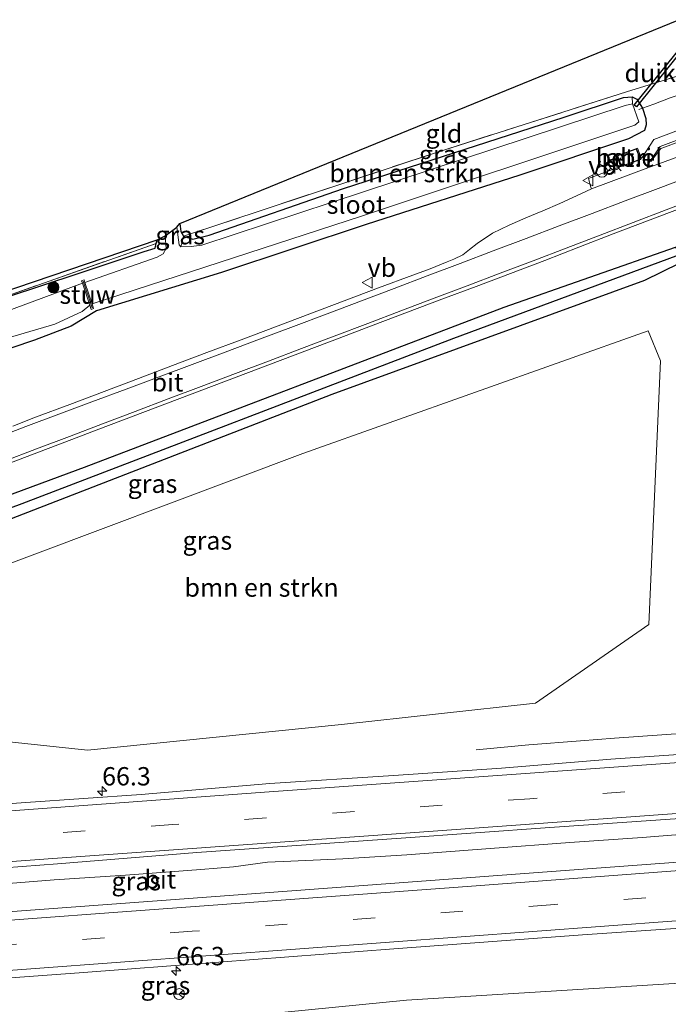
# Model space of a CAD drawing. Units: metres. Extents: x 189996 to 200006, y 572927 to 575001.
# Drawn here: x 197340 to 197428, y 573359 to 573493 of the extents above; entities that cross this region are included whole.
import ezdxf
from ezdxf.enums import TextEntityAlignment as Align

# ---------------------------------------------------------------- set-up
doc = ezdxf.new("R2010")
doc.units = ezdxf.units.M
doc.linetypes.add('IE-TERREINAFSCHEIDING', pattern=[10, 8, -2])
doc.linetypes.add('VW-3-9_STREEP', pattern=[12, 3, -9])
doc.layers.get('0').update_dxf_attribs({"lineweight": 25})
for name, color, linetype, lineweight in [('B-ME-AM-KILOMETR-S-B1', 7, 'Continuous', 18), ('B-ME-BV-GELEIDECONSTRUCTIE-GELEIDERAIL-L-B1', 213, 'BV-GELEIDERAIL', 18), ('B-ME-GR-BOMENSTRUIKEN-GV-B6', 93, 'Continuous', 18), ('B-ME-GR-BOOM-S-B1', 93, 'Continuous', 18), ('B-ME-GW-INSTEEKWATERGANG-L-B1', 10, 'Continuous', 25), ('B-ME-GW-KRUINLIJN-L-B1', 93, 'Continuous', 18), ('B-ME-GW-WATERGANG-GREPPEL-L-B1', 10, 'Continuous', 25), ('B-ME-IE-GRASLAND-GV-B6', 93, 'Continuous', 18), ('B-ME-IE-GRONDWERKLIJN-GROND_INGERICHT-GV-B6', 253, 'Continuous', 18), ('B-ME-IE-INRICHTINGSELEMENT-GV-B6', 253, 'Continuous', 18), ('B-ME-IE-INRICHTINGSELEMENT-S-B1', 253, 'Continuous', 18), ('B-ME-IE-MEUBILAIR_WEGMEUBILAIR-LICHTMAST-S-B1', 8, 'Continuous', 18), ('B-ME-IE-TERREINAFSCHEIDING-DOORGANG-L-B1', 8, 'IE-TERREINAFSCHEIDING-KUNSTMATIG-OPEN', 18), ('B-ME-IE-TERREINAFSCHEIDING-RASTERHEKWERK-L-B1', 8, 'IE-TERREINAFSCHEIDING', 18), ('B-ME-KG-KADASTRAAL-DAKRAND-L-B1', 13, 'Continuous', 18), ('B-ME-KG-KADASTRAAL-OPNAMEDTMGRENS-L-B1', 10, 'Continuous', 25), ('B-ME-KW-DUIKER-GV-B6', 10, 'Continuous', 25), ('B-ME-KW-STUW-GV-B6', 173, 'Continuous', 18), ('B-ME-KW-STUW-L-B1', 173, 'Continuous', 18), ('B-ME-OG-WATER-GV-B6', 153, 'Continuous', 18), ('B-ME-VH-VERH_SOORT-BITUMEN-GV-B6', 8, 'IE-TERREINAFSCHEIDING-NATUURLIJK-HOUTWAL', 18), ('B-ME-VH-VERH_SOORT-GV-B6', 8, 'Continuous', 18), ('B-ME-VW-MARKERING-39STREEP-015-L-B1', 255, 'VW-3-9_STREEP', 18), ('B-ME-VW-MARKERING-STREEP-015-L-B1', 7, 'Continuous', 18), ('B-ME-VW-MEUBILAIR_WEGMEUBILAIR-RONA-S-B1', 8, 'Continuous', 18), ('B-ME-VW-MEUBILAIR_WEGMEUBILAIR-VERKEERSBORD-S-B1', 8, 'Continuous', 18)]:
    doc.layers.add(name, color=color, linetype=linetype, lineweight=lineweight)
doc.styles.add('NLCS-ISO', font='NLCS-ISO.TTF')
doc.linetypes.add('BV-GELEIDERAIL', pattern='A,10,-3,[108,NLCS.SHX,S=1,R=0,X=0,Y=0],-3', length=16)
doc.linetypes.add('IE-TERREINAFSCHEIDING-KUNSTMATIG-OPEN', pattern='A,7,-1.5,[67,NLCS.SHX,S=0.75,R=0,X=0,Y=0],-1.5', length=10)
doc.linetypes.add('IE-TERREINAFSCHEIDING-NATUURLIJK-HOUTWAL', pattern='A,7,-1.5,[67,NLCS.SHX,S=0.75,R=45,X=0,Y=0],-1.5,7,-1.5,[70,NLCS.SHX,S=0.75,R=0,X=0,Y=0],-1.5', length=20)

# ---------------------------------------------------------------- blocks, each defined once
blk = doc.blocks.new('dtb')
blk.add_circle((0, 0), 0.75)
blk = doc.blocks.new('verkeersbord')
for p, q in [((0, 0.75), (-0.75, -0.625)), ((0.75, -0.625), (0, 0.75)), ((-0.75, -0.625), (0.75, -0.625))]:
    blk.add_line(p, q)
blk = doc.blocks.new('wegwijzer')
for q in [(-0.53, -0.53), (0, 0.75), (0.53, -0.53)]:
    blk.add_line((0, 0), q)
blk.add_circle((0, 0), 0.75)
blk = doc.blocks.new('boom')
blk.add_hatch(color=256).paths.add_polyline_path([(-0.75, 0, 1), (0.75, 0, 1)])
blk.add_circle((0, 0), 0.75)
blk = doc.blocks.new('hecto')
for p, q in [((0, 0.625), (-0.625, 0)), ((0, -0.625), (0, 0.625)), ((-0.625, 0), (0.625, 0)), ((0.625, 0), (0, -0.625))]:
    blk.add_line(p, q)
blk = doc.blocks.new('lantaarnpaal')
for p, q in [((-0.75, 0), (-1.25, 0)), ((-0.88, 0.88), (-0.53, 0.53)), ((0, 0.75), (0, 1.25)), ((0.53, 0.53), (0.88, 0.88)), ((0.75, 0), (1.25, 0)), ((-0.53, -0.53), (-0.88, -0.88)), ((0, -0.75), (0, -1.25)), ((0.53, -0.53), (0.88, -0.88))]:
    blk.add_line(p, q)
blk.add_circle((0, 0), 0.75)

msp = doc.modelspace()

# ---------------------------------------------------------------- linework, layer by layer
at = {"layer": 'B-ME-BV-GELEIDECONSTRUCTIE-GELEIDERAIL-L-B1'}
for points in [[(197402.269, 573393.299, 5.301), (197409.465, 573394.015, 5.654), (197416.486, 573394.544, 6.042), (197421.118, 573394.883, 6.145), (197430.797, 573395.571, 6.307), (197439.375, 573396.201, 6.371), (197446.873, 573396.739, 6.44), (197455.974, 573397.405, 6.521), (197464.569, 573398.055, 6.615), (197473.89, 573398.682, 6.653), (197481.731, 573399.225, 6.777), (197492.019, 573400.01, 6.807), (197501.565, 573400.526, 6.897), (197505.611, 573400.817, 6.906)], [(197508.405, 573387.492, 7.206), (197504.349, 573387.169, 7.208), (197491.957, 573386.285, 7.122), (197481.394, 573385.422, 7.011), (197471.113, 573384.658, 6.899), (197460.203, 573383.903, 6.794), (197444.976, 573382.77, 6.689), (197435.232, 573382.173, 6.646), (197424.904, 573381.327, 6.535), (197415.034, 573380.67, 6.436), (197404.179, 573379.866, 6.294), (197392.806, 573379, 6.165), (197384.081, 573378.422, 5.998), (197377.012, 573378.115, 5.887), (197373.828, 573377.999, 5.881), (197369.189, 573377.364, 5.782), (197364.766, 573377.005, 5.714), (197354.461, 573376.213, 5.498), (197344.746, 573375.567, 5.356), (197331.111, 573374.492, 5.035)]]:
    msp.add_polyline3d(points, dxfattribs=at)
at = {"layer": 'B-ME-GR-BOMENSTRUIKEN-GV-B6'}
for points in [[(197422.584, 573481.261, -1.28), (197382.524, 573467.995, -1.28), (197364.9, 573462.196, -1.28), (197363.408, 573461.977, -1.28), (197362.02, 573461.938, -1.28), (197362.387, 573463.412, -0.106), (197363.641, 573463.005, -0.237), (197365.863, 573463.565, -0.068), (197384.202, 573469.935, 0.05), (197414.27, 573479.638, 0.017), (197422.353, 573482.349, 0.115), (197423.565, 573482.43, 0.158), (197423.5781, 573481.4613, -1.28), (197422.584, 573481.261, -1.28)], [(197410.389, 573399.684, 5.135), (197383.903, 573396.782, 4.757), (197349.298, 573393.255, 4.331), (197330.87, 573395.222, 3.911), (197310.178, 573399.073, 2.831), (197306.154, 573400.595, 2.687), (197304.394, 573402.099, 2.903), (197303.85, 573403.251, 2.543), (197303.969, 573404.261, 2.039), (197305.078, 573405.645, 1.355), (197333.116, 573416.659, 1.319), (197378.647, 573433.763, 1.031), (197425.727, 573450.495, 0.995), (197427.421, 573446.374, 1.499), (197425.803, 573410.42, 3.839), (197410.389, 573399.684, 5.135)]]:
    msp.add_polyline3d(points, dxfattribs=at)
at = {"layer": 'B-ME-GW-INSTEEKWATERGANG-L-B1'}
for points in [[(197361.87, 573465.143, -0.329), (197362.004, 573464.051, -0.302), (197362.387, 573463.412, -0.106), (197363.641, 573463.005, -0.237), (197365.863, 573463.565, -0.068), (197384.202, 573469.935, 0.05), (197414.27, 573479.638, 0.017), (197422.353, 573482.349, 0.115), (197423.565, 573482.43, 0.158), (197424.164, 573482.093, 0.22), (197424.945, 573480.872, 0.259), (197425.391, 573479.454, 0.102), (197425.451, 573478.588, 0.024), (197425.214, 573477.818, 0.024), (197423.032, 573476.682, 0.024), (197408.248, 573471.717, 0.024), (197387.268, 573464.989, -0.068), (197367.549, 573458.465, -0.12), (197350.524, 573453.229, -0.198), (197347.075, 573451.135, -0.185), (197342.049, 573449.222, -0.224), (197320.244, 573441.858, -0.485)], [(197305.889, 573444.921, -0.302), (197306.361, 573443.968, -0.276), (197307.769, 573443.718, -0.25), (197313.084, 573445.651, -0.159), (197338.395, 573455.113, 0.076), (197348.021, 573458.324, -0.032), (197357.034, 573461.33, -0.133), (197358.51, 573461.78, -0.12), (197358.666, 573462.428, -0.142), (197358.78, 573462.9, -0.159)], [(197406.083, 573453.7, 0.271), (197429.459, 573461.907, 0.397), (197430.51, 573461.059, 0.381), (197429.968, 573459.676, 0.365), (197425.24, 573457.365, 0.381), (197382.608, 573441.802, 0.413), (197337.49, 573424.297, 0.696), (197303.877, 573411.485, 1.074), (197265.442, 573396.709, 1.625), (197239.554, 573386.911, 1.751), (197232.677, 573384.947, 1.814), (197231.539, 573385.01, 1.657), (197230.452, 573385.36, 1.578), (197230.62, 573386.009, 1.562), (197233.056, 573387.665, 1.562), (197262.548, 573399.625, 1.468), (197302.797, 573414.81, 0.932), (197348.866, 573431.886, 0.539), (197406.083, 573453.7, 0.271)]]:
    msp.add_polyline3d(points, dxfattribs=at)
at = {"layer": 'B-ME-GW-KRUINLIJN-L-B1'}
msp.add_polyline3d([(197208.71, 573347.676, 1.761), (197224.325, 573348.925, 2.062), (197260.231, 573350.883, 2.686), (197283.744, 573351.654, 2.834), (197319.235, 573351.999, 3.443), (197328.389, 573352.303, 3.458), (197349.926, 573354.917, 3.903), (197392.805, 573359.141, 4.765), (197434.409, 573361.758, 5.195), (197485.882, 573364.86, 5.418), (197510.27, 573366.911, 5.613), (197511.377, 573367.492, 5.623), (197511.385, 573368.043, 5.633), (197511.277, 573369.596, 5.665), (197511.028, 573370.306, 5.666)], dxfattribs=at)
at = {"layer": 'B-ME-GW-WATERGANG-GREPPEL-L-B1'}
msp.add_polyline3d([(197231.243, 573386.173, 1.126), (197268.137, 573399.433, 1.016), (197301.218, 573412.429, 0.486), (197340.374, 573426.92, 0.04), (197399.246, 573449.472, 0.003), (197429.529, 573460.719, -0.091)], dxfattribs=at)
at = {"layer": 'B-ME-IE-GRASLAND-GV-B6'}
for points in [[(197439.3543, 573477.7486, 0.5909), (197425.681, 573472.7325, 0.6115), (197425.5249, 573472.9855, 0.7933), (197427.3619, 573475.634, 0.6346), (197435.3483, 573478.6314, 0.5614), (197440.8664, 573480.1993, 0.5587), (197446.41, 573481.6111, 0.5987), (197453.7727, 573484.03, 0.6092), (197469.3311, 573489.9741, 0.5533), (197470.9884, 573490.5953, 0.5487), (197471.4697, 573489.4152, 0.57), (197471.0906, 573489.2433, 0.6055), (197471.6897, 573487.8131, 0.7627), (197468.0794, 573486.4463, 0.758), (197466.9387, 573486.0042, 0.6424), (197467.1372, 573485.6036, 0.6384), (197457.2153, 573482.2444, 0.6299), (197456.36, 573481.9964, 0.6323), (197455.6112, 573481.7918, 0.6357), (197453.9166, 573481.4651, 0.6439), (197449.046, 573480.3138, 0.614), (197444.1986, 573479.0898, 0.6017), (197439.3543, 573477.7486, 0.5909)], [(197430.4029, 573482.8213, 0.055), (197428.716, 573482.278, 0.063), (197426.4778, 573481.4435, 0.1793), (197424.945, 573480.872, 0.259), (197424.164, 573482.093, 0.22), (197423.565, 573482.43, 0.158), (197422.353, 573482.349, 0.115), (197414.27, 573479.638, 0.017), (197384.202, 573469.935, 0.05), (197365.863, 573463.565, -0.068), (197363.641, 573463.005, -0.237), (197362.387, 573463.412, -0.106), (197396.715, 573474.79, 0.074), (197422.762, 573483.097, 0.063), (197427.628, 573484.6, 0.074), (197432.608, 573486.132, 0.041), (197433.33, 573483.764, 0.041), (197430.4029, 573482.8213, 0.055)], [(197423.93, 573478.572, -1.28), (197424.447, 573478.9982, -1.28), (197423.5781, 573481.4613, -1.28), (197423.565, 573482.43, 0.158), (197424.164, 573482.093, 0.22), (197424.945, 573480.872, 0.259), (197425.391, 573479.454, 0.102), (197425.451, 573478.588, 0.024), (197425.214, 573477.818, 0.024), (197423.032, 573476.682, 0.024), (197408.248, 573471.717, 0.024), (197387.268, 573464.989, -0.068), (197367.549, 573458.465, -0.12), (197350.524, 573453.229, -0.198), (197347.075, 573451.135, -0.185), (197342.049, 573449.222, -0.224), (197320.244, 573441.858, -0.485)], [(197320.244, 573441.858, -0.485), (197342.049, 573449.222, -0.224), (197347.075, 573451.135, -0.185), (197350.524, 573453.229, -0.198), (197367.549, 573458.465, -0.12), (197387.268, 573464.989, -0.068), (197408.248, 573471.717, 0.024), (197423.032, 573476.682, 0.024), (197425.214, 573477.818, 0.024), (197425.451, 573478.588, 0.024), (197425.391, 573479.454, 0.102), (197424.945, 573480.872, 0.259), (197426.4778, 573481.4435, 0.1793), (197428.716, 573482.278, 0.063)], [(197434.9917, 573479.8449, 0.539), (197426.5022, 573476.6062, 0.6178), (197424.8252, 573474.0028, 0.8161), (197424.2694, 573475.3995, 0.8314), (197421.4469, 573474.3614, 0.7989), (197421.9785, 573472.9159, 0.7989), (197417.5795, 573471.298, 1.3614), (197417.9315, 573470.115, 1.3657), (197417.9896, 573469.8702, 1.1587), (197415.9519, 573468.9192, 0.5766), (197413.6758, 573467.8787, 0.5793), (197411.3707, 573466.8859, 0.5712), (197409.0707, 573465.9049, 0.5631), (197406.785, 573464.8923, 0.5847), (197404.529, 573463.8131, 0.5874), (197402.4145, 573462.4205, 0.6193), (197401.3547, 573461.6083, 0.625), (197400.4512, 573460.8694, 0.6302), (197399.227, 573460.2812, 0.6218), (197398.3181, 573459.9123, 0.6166), (197396.0052, 573458.9607, 0.6275), (197393.6645, 573458.0821, 0.6214), (197388.9709, 573456.3579, 0.6079), (197384.2971, 573454.5809, 0.6206), (197379.62, 573452.8141, 0.6347), (197374.9452, 573451.0325, 0.6212), (197370.2606, 573449.2833, 0.6092), (197365.5828, 573447.5164, 0.6254), (197360.9041, 573445.7541, 0.6227), (197356.234, 573443.9675, 0.6182), (197351.5543, 573442.2151, 0.6189), (197346.8755, 573440.4524, 0.6134), (197342.1876, 573438.712, 0.6297), (197339.1262, 573437.4949, 0.6576)], [(197333.819, 573448.161, -1.28), (197344.838, 573451.417, -1.28), (197348.546, 573453.123, -1.28), (197349.605, 573453.974, -1.28), (197349.789, 573453.423, -0.6), (197350.13, 573453.533, -0.636), (197349.917, 573454.173, -1.28), (197386.652, 573466.137, -1.28), (197423.93, 573478.572, -1.28)], [(197416.2966, 573461.9253, 0.7397), (197420.9626, 573463.7227, 0.7397), (197425.6412, 573465.4875, 0.7397), (197430.3098, 573467.2763, 0.7413)], [(197361.87, 573465.143, -0.329), (197362.004, 573464.051, -0.302), (197362.387, 573463.412, -0.106), (197362.02, 573461.938, -1.28), (197361.769, 573462.211, -1.28), (197361.486, 573464.626, -1.28), (197361.87, 573465.143, -0.329)], [(197338.395, 573455.113, 0.076), (197348.021, 573458.324, -0.032), (197357.034, 573461.33, -0.133), (197358.51, 573461.78, -0.12), (197358.666, 573462.428, -0.142), (197358.78, 573462.9, -0.159), (197359.885, 573463.472, -1.28), (197360.005, 573461.741, -1.28), (197359.591, 573461.017, -1.28), (197358.812, 573460.557, -1.28), (197348.941, 573457.098, -1.28)], [(197306.361, 573443.968, -0.276), (197358.666, 573462.428, -0.142), (197358.51, 573461.78, -0.12), (197357.034, 573461.33, -0.133), (197348.021, 573458.324, -0.032), (197338.395, 573455.113, 0.076), (197313.084, 573445.651, -0.159), (197307.769, 573443.718, -0.25), (197306.361, 573443.968, -0.276)], [(197336.9684, 573431.7776, 0.7954), (197341.6416, 573433.5547, 0.7981), (197346.1826, 573435.2977, 0.785), (197350.8586, 573437.0672, 0.7678), (197355.5317, 573438.8467, 0.7705), (197360.2019, 573440.6319, 0.7489), (197364.874, 573442.412, 0.7509), (197369.5481, 573444.189, 0.7455), (197374.2241, 573445.9585, 0.7408), (197378.9039, 573447.7204, 0.7622), (197383.5814, 573449.4847, 0.7563), (197388.2543, 573451.2634, 0.7482), (197392.9263, 573453.0447, 0.7644), (197397.6068, 573454.8032, 0.7544), (197402.2911, 573456.5516, 0.7463), (197406.9721, 573458.3101, 0.7436), (197411.638, 573460.1101, 0.737), (197416.2966, 573461.9253, 0.7397)], [(197430.51, 573461.059, 0.381), (197429.529, 573460.719, -0.091), (197399.246, 573449.472, 0.003), (197340.374, 573426.92, 0.04), (197301.218, 573412.429, 0.486), (197268.137, 573399.433, 1.016), (197231.243, 573386.173, 1.126), (197230.452, 573385.36, 1.578), (197230.62, 573386.009, 1.562), (197233.056, 573387.665, 1.562), (197262.548, 573399.625, 1.468), (197302.797, 573414.81, 0.932), (197348.866, 573431.886, 0.539), (197406.083, 573453.7, 0.271), (197429.459, 573461.907, 0.397), (197430.51, 573461.059, 0.381)], [(197290.768, 573399.75, 2.204), (197303.877, 573411.485, 1.074), (197337.49, 573424.297, 0.696), (197382.608, 573441.802, 0.413), (197425.24, 573457.365, 0.381), (197429.968, 573459.676, 0.365), (197430.51, 573461.059, 0.381), (197429.459, 573461.907, 0.397), (197406.083, 573453.7, 0.271), (197348.866, 573431.886, 0.539), (197302.797, 573414.81, 0.932), (197262.548, 573399.625, 1.468), (197233.056, 573387.665, 1.562), (197230.62, 573386.009, 1.562), (197230.452, 573385.36, 1.578), (197231.539, 573385.01, 1.657), (197232.677, 573384.947, 1.814), (197245.24, 573384.897, 2.399), (197272.311, 573389.799, 2.204), (197290.768, 573399.75, 2.204)], [(197303.877, 573411.485, 1.074), (197265.442, 573396.709, 1.625), (197239.554, 573386.911, 1.751), (197232.677, 573384.947, 1.814), (197231.539, 573385.01, 1.657), (197230.452, 573385.36, 1.578), (197231.243, 573386.173, 1.126), (197268.137, 573399.433, 1.016), (197301.218, 573412.429, 0.486), (197340.374, 573426.92, 0.04), (197399.246, 573449.472, 0.003), (197429.529, 573460.719, -0.091), (197430.51, 573461.059, 0.381), (197429.968, 573459.676, 0.365), (197425.24, 573457.365, 0.381), (197382.608, 573441.802, 0.413), (197337.49, 573424.297, 0.696), (197303.877, 573411.485, 1.074)], [(197348.941, 573457.098, -1.28), (197348.829, 573457.435, -0.6), (197348.49, 573457.31, -0.6), (197348.602, 573456.974, -1.28), (197333.987, 573451.593, -1.28)], [(197310.178, 573399.073, 2.831), (197330.87, 573395.222, 3.911), (197349.298, 573393.255, 4.331), (197383.903, 573396.782, 4.757), (197410.389, 573399.684, 5.135), (197425.803, 573410.42, 3.839), (197427.421, 573446.374, 1.499), (197425.727, 573450.495, 0.995), (197378.647, 573433.763, 1.031), (197333.116, 573416.659, 1.319), (197305.078, 573405.645, 1.355), (197303.969, 573404.261, 2.039), (197303.85, 573403.251, 2.543), (197304.394, 573402.099, 2.903), (197306.154, 573400.595, 2.687), (197310.178, 573399.073, 2.831)], [(197441.064, 573393.442, 5.861), (197420.648, 573392.057, 5.675), (197405.744, 573390.827, 5.475), (197391.022, 573389.808, 5.322), (197374.136, 573388.723, 5.03), (197356.601, 573387.227, 4.777), (197340.898, 573386.139, 4.478), (197322.677, 573384.793, 4.086)], [(197328.308, 573376.46, 4.334), (197345.184, 573377.75, 4.633), (197364.216, 573379.309, 4.968), (197392.065, 573381.268, 5.403), (197412.34, 573382.733, 5.659), (197441.844, 573384.776, 5.965), (197463.796, 573386.447, 6.179), (197487.252, 573388.192, 6.307), (197501.124, 573389.274, 6.386), (197503.051, 573389.347, 6.379), (197504.237, 573389.218, 6.379), (197505.108, 573388.855, 6.379), (197505.551, 573387.679, 6.414), (197505.5732, 573386.7147, 6.5928), (197505.2761, 573386.5982, 6.5895), (197505.3965, 573384.6682, 6.5171), (197505.0053, 573383.9288, 6.4826), (197504.0286, 573383.5775, 6.4735), (197500.393, 573383.2071, 6.4748), (197459.326, 573380.1784, 6.2592), (197411.331, 573376.6245, 5.7821), (197366.134, 573373.2743, 5.1174), (197328.569, 573370.4681, 4.4247)], [(197324.532, 573361.168, 3.922), (197348.142, 573362.875, 4.427), (197367.204, 573364.341, 4.743), (197391.061, 573366.138, 5.042), (197416.793, 573368.065, 5.384), (197439.398, 573369.63, 5.607), (197461.419, 573371.264, 5.752), (197482.873, 573372.713, 5.855), (197507.841, 573374.624, 6.185), (197508.137, 573371.053, 6.109)], [(197508.137, 573371.053, 6.109), (197508.214, 573370.424, 6.109), (197508.234, 573370.14, 6.109), (197511.028, 573370.306, 5.666), (197511.277, 573369.596, 5.665), (197511.385, 573368.043, 5.633), (197511.377, 573367.492, 5.623), (197510.27, 573366.911, 5.613), (197485.882, 573364.86, 5.418), (197434.409, 573361.758, 5.195), (197392.805, 573359.141, 4.765), (197349.926, 573354.917, 3.903), (197328.389, 573352.303, 3.458)], [(197328.389, 573352.303, 3.458), (197349.926, 573354.917, 3.903), (197392.805, 573359.141, 4.765), (197434.409, 573361.758, 5.195), (197485.882, 573364.86, 5.418), (197510.27, 573366.911, 5.613), (197511.377, 573367.492, 5.623), (197511.385, 573368.043, 5.633), (197511.277, 573369.596, 5.665), (197511.028, 573370.306, 5.666), (197518.3363, 573370.8588, 1.4235), (197519.6992, 573362.7859, 0.9572), (197520.112, 573357.139, 0.432), (197518.1539, 573355.62, 0.7228), (197513.9084, 573355.4016, 0.7448), (197512.8063, 573354.8709, 0.7558), (197511.6422, 573354.4686, 0.2521), (197496.982, 573352.767, 0.432), (197462.729, 573351.845, 0.266), (197421.51, 573351.507, 0.62), (197384.438, 573350.114, 0.766), (197361.577, 573348.791, 0.824), (197351.206, 573347.493, 1.057), (197336.291, 573345.562, 1.024)]]:
    msp.add_polyline3d(points, dxfattribs=at)
at = {"layer": 'B-ME-IE-GRONDWERKLIJN-GROND_INGERICHT-GV-B6'}
for points in [[(197432.608, 573486.132, 0.041), (197427.628, 573484.6, 0.074), (197422.762, 573483.097, 0.063), (197396.715, 573474.79, 0.074), (197362.387, 573463.412, -0.106), (197362.004, 573464.051, -0.302), (197361.87, 573465.143, -0.329), (197429.905, 573492.949, -0.043), (197430.78, 573490.158, -0.029), (197432.608, 573486.132, 0.041)], [(197358.666, 573462.428, -0.142), (197306.361, 573443.968, -0.276), (197305.889, 573444.921, -0.302), (197358.78, 573462.9, -0.159), (197358.666, 573462.428, -0.142)]]:
    msp.add_polyline3d(points, dxfattribs=at)
at = {"layer": 'B-ME-IE-INRICHTINGSELEMENT-GV-B6'}
msp.add_polyline3d([(197424.7118, 573473.8855, 0.83), (197422.0717, 573472.9127, 0.83), (197421.5308, 573474.3806, 0.83), (197424.1315, 573475.3389, 0.83), (197424.7118, 573473.8855, 0.83)], dxfattribs=at)
at = {"layer": 'B-ME-IE-TERREINAFSCHEIDING-DOORGANG-L-B1'}
msp.add_line((197428.1117, 573475.6046, 0.749), (197432.7576, 573477.3665, 0.6956), dxfattribs=at)
msp.add_polyline3d([(197430.4029, 573482.8213, 0.055), (197428.716, 573482.278, 0.063), (197426.4778, 573481.4435, 0.1793)], dxfattribs=at)
at = {"layer": 'B-ME-IE-TERREINAFSCHEIDING-RASTERHEKWERK-L-B1'}
for p, q in [((197424.945, 573480.872, 0.259), (197424.442, 573480.706, -1.28)), ((197426.4778, 573481.4435, 0.1793), (197424.945, 573480.872, 0.259)), ((197306.361, 573443.968, -0.276), (197358.666, 573462.428, -0.142))]:
    msp.add_line(p, q, dxfattribs=at)
for points in [[(197422.762, 573483.097, 0.063), (197427.628, 573484.6, 0.074), (197432.608, 573486.132, 0.041)], [(197362.387, 573463.412, -0.106), (197396.715, 573474.79, 0.074), (197422.762, 573483.097, 0.063)], [(197426.0863, 573473.6109, 0.8316), (197427.4709, 573475.3616, 0.7564), (197428.1117, 573475.6046, 0.749)]]:
    msp.add_polyline3d(points, dxfattribs=at)
at = {"layer": 'B-ME-KG-KADASTRAAL-DAKRAND-L-B1'}
msp.add_polyline3d([(197421.595, 573474.351, 3.0417), (197424.1031, 573475.2752, 3.061), (197424.6463, 573473.9147, 3.0616), (197422.1013, 573472.9769, 3.0417), (197421.595, 573474.351, 3.0417)], dxfattribs=at)
at = {"layer": 'B-ME-KG-KADASTRAAL-OPNAMEDTMGRENS-L-B1'}
msp.add_polyline3d([(197305.889, 573444.921, -0.302), (197358.78, 573462.9, -0.159), (197359.885, 573463.472, -1.28), (197361.486, 573464.626, -1.28), (197361.87, 573465.143, -0.329), (197429.905, 573492.949, -0.043)], dxfattribs=at)
at = {"layer": 'B-ME-KW-DUIKER-GV-B6'}
msp.add_polyline3d([(197423.8391, 573481.2956, -1.2295), (197431.0705, 573490.3136, -1.2295), (197431.3826, 573490.0634, -1.2295), (197424.1512, 573481.0453, -1.2295), (197423.8391, 573481.2956, -1.2295)], dxfattribs=at)
at = {"layer": 'B-ME-KW-STUW-GV-B6'}
msp.add_polyline3d([(197348.941, 573457.098, -1.28), (197349.917, 573454.173, -1.28), (197350.13, 573453.533, -0.636), (197349.789, 573453.423, -0.6), (197349.605, 573453.974, -1.28), (197348.602, 573456.974, -1.28), (197348.49, 573457.31, -0.6), (197348.829, 573457.435, -0.6), (197348.941, 573457.098, -1.28)], dxfattribs=at)
at = {"layer": 'B-ME-KW-STUW-L-B1'}
msp.add_line((197349.922, 573453.606, -0.6), (197348.697, 573457.252, -0.6), dxfattribs=at)
at = {"layer": 'B-ME-OG-WATER-GV-B6'}
for points in [[(197386.652, 573466.137, -1.28), (197349.917, 573454.173, -1.28), (197348.941, 573457.098, -1.28), (197358.812, 573460.557, -1.28), (197359.591, 573461.017, -1.28), (197360.005, 573461.741, -1.28), (197359.885, 573463.472, -1.28), (197361.486, 573464.626, -1.28), (197361.769, 573462.211, -1.28), (197362.02, 573461.938, -1.28), (197363.408, 573461.977, -1.28), (197364.9, 573462.196, -1.28), (197382.524, 573467.995, -1.28), (197422.584, 573481.261, -1.28), (197423.5781, 573481.4613, -1.28), (197424.447, 573478.9982, -1.28), (197423.93, 573478.572, -1.28), (197386.652, 573466.137, -1.28)], [(197333.987, 573451.593, -1.28), (197348.602, 573456.974, -1.28), (197349.605, 573453.974, -1.28)], [(197349.605, 573453.974, -1.28), (197348.546, 573453.123, -1.28), (197344.838, 573451.417, -1.28), (197333.819, 573448.161, -1.28)]]:
    msp.add_polyline3d(points, dxfattribs=at)
at = {"layer": 'B-ME-VH-VERH_SOORT-BITUMEN-GV-B6'}
for points in [[(197339.1262, 573437.4949, 0.6576), (197342.1876, 573438.712, 0.6297), (197346.8755, 573440.4524, 0.6134), (197351.5543, 573442.2151, 0.6189), (197356.234, 573443.9675, 0.6182), (197360.9041, 573445.7541, 0.6227), (197365.5828, 573447.5164, 0.6254), (197370.2606, 573449.2833, 0.6092), (197374.9452, 573451.0325, 0.6212), (197379.62, 573452.8141, 0.6347), (197384.2971, 573454.5809, 0.6206), (197388.9709, 573456.3579, 0.6079), (197393.6645, 573458.0821, 0.6214), (197396.0052, 573458.9607, 0.6275), (197398.3181, 573459.9123, 0.6166), (197399.227, 573460.2812, 0.6218), (197400.4512, 573460.8694, 0.6302), (197401.3547, 573461.6083, 0.625), (197402.4145, 573462.4205, 0.6193), (197404.529, 573463.8131, 0.5874), (197406.785, 573464.8923, 0.5847), (197409.0707, 573465.9049, 0.5631), (197411.3707, 573466.8859, 0.5712), (197413.6758, 573467.8787, 0.5793), (197415.9519, 573468.9192, 0.5766), (197417.9896, 573469.8702, 1.1587), (197425.681, 573472.7325, 0.6115), (197439.3543, 573477.7486, 0.5909)], [(197430.3098, 573467.2763, 0.7413), (197425.6412, 573465.4875, 0.7397), (197420.9626, 573463.7227, 0.7397), (197416.2966, 573461.9253, 0.7397), (197411.638, 573460.1101, 0.737), (197406.9721, 573458.3101, 0.7436), (197402.2911, 573456.5516, 0.7463), (197397.6068, 573454.8032, 0.7544), (197392.9263, 573453.0447, 0.7644), (197388.2543, 573451.2634, 0.7482), (197383.5814, 573449.4847, 0.7563), (197378.9039, 573447.7204, 0.7622), (197374.2241, 573445.9585, 0.7408), (197369.5481, 573444.189, 0.7455), (197364.874, 573442.412, 0.7509), (197360.2019, 573440.6319, 0.7489), (197355.5317, 573438.8467, 0.7705), (197350.8586, 573437.0672, 0.7678), (197346.1826, 573435.2977, 0.785), (197341.6416, 573433.5547, 0.7981), (197336.9684, 573431.7776, 0.7954)], [(197322.677, 573384.793, 4.086), (197340.898, 573386.139, 4.478), (197356.601, 573387.227, 4.777), (197374.136, 573388.723, 5.03), (197391.022, 573389.808, 5.322), (197405.744, 573390.827, 5.475), (197420.648, 573392.057, 5.675), (197441.064, 573393.442, 5.861)], [(197328.569, 573370.4681, 4.4247), (197366.134, 573373.2743, 5.1174), (197411.331, 573376.6245, 5.7821), (197459.326, 573380.1784, 6.2592), (197500.393, 573383.2071, 6.4748), (197504.0286, 573383.5775, 6.4735), (197505.0053, 573383.9288, 6.4826), (197505.3965, 573384.6682, 6.5171), (197505.2761, 573386.5982, 6.5895), (197505.5732, 573386.7147, 6.5928), (197505.551, 573387.679, 6.414), (197505.108, 573388.855, 6.379), (197504.237, 573389.218, 6.379), (197503.051, 573389.347, 6.379), (197501.124, 573389.274, 6.386), (197487.252, 573388.192, 6.307), (197463.796, 573386.447, 6.179), (197441.844, 573384.776, 5.965), (197412.34, 573382.733, 5.659), (197392.065, 573381.268, 5.403), (197364.216, 573379.309, 4.968), (197345.184, 573377.75, 4.633), (197328.308, 573376.46, 4.334)], [(197439.398, 573369.63, 5.607), (197416.793, 573368.065, 5.384), (197391.061, 573366.138, 5.042), (197367.204, 573364.341, 4.743), (197348.142, 573362.875, 4.427), (197324.532, 573361.168, 3.922)]]:
    msp.add_polyline3d(points, dxfattribs=at)
at = {"layer": 'B-ME-VH-VERH_SOORT-GV-B6'}
for points in [[(197417.9896, 573469.8702, 1.1587), (197417.9315, 573470.115, 1.3657), (197417.5795, 573471.298, 1.3614), (197421.9785, 573472.9159, 0.7989), (197421.4469, 573474.3614, 0.7989), (197424.2694, 573475.3995, 0.8314), (197424.8252, 573474.0028, 0.8161), (197426.5022, 573476.6062, 0.6178), (197434.9917, 573479.8449, 0.539)], [(197435.3483, 573478.6314, 0.5614), (197427.3619, 573475.634, 0.6346), (197425.5249, 573472.9855, 0.7933), (197425.681, 573472.7325, 0.6115), (197417.9896, 573469.8702, 1.1587)], [(197424.7118, 573473.8855, 0.83), (197424.1315, 573475.3389, 0.83), (197421.5308, 573474.3806, 0.83), (197422.0717, 573472.9127, 0.83), (197424.7118, 573473.8855, 0.83)]]:
    msp.add_polyline3d(points, dxfattribs=at)
at = {"layer": 'B-ME-VW-MARKERING-39STREEP-015-L-B1'}
for points in [[(197507.1663, 573393.6713, 6.522), (197458.4532, 573390.1398, 6.2342), (197409.6182, 573386.6413, 5.7625), (197360.9456, 573383.1111, 5.0396), (197312.0753, 573379.5598, 4.1115), (197263.2064, 573375.9786, 3.2546), (197214.3355, 573372.4252, 2.4903), (197205.8095, 573371.8048, 2.366)], [(197510.0438, 573379.4287, 6.4271), (197461.2992, 573375.7958, 6.1792), (197412.4341, 573372.1634, 5.7066), (197363.5676, 573368.5499, 4.985), (197314.7013, 573364.932, 4.0719), (197265.8343, 573361.3245, 3.2119), (197216.9692, 573357.6931, 2.44), (197207.5892, 573356.9968, 2.3092)]]:
    msp.add_polyline3d(points, dxfattribs=at)
at = {"layer": 'B-ME-VW-MARKERING-STREEP-015-L-B1'}
for points in [[(197431.5642, 573471.6161, 0.6977), (197427.0716, 573469.9259, 0.6987), (197422.5706, 573468.2088, 0.6922), (197418.0796, 573466.5088, 0.6895), (197413.5845, 573464.804, 0.6916), (197409.0895, 573463.1044, 0.6939), (197404.5966, 573461.3956, 0.7035), (197400.1071, 573459.6952, 0.6906), (197395.6115, 573457.9931, 0.6903), (197391.1205, 573456.2852, 0.6895), (197386.6292, 573454.5845, 0.6908), (197381.9889, 573452.8276, 0.6938), (197377.3818, 573451.0869, 0.6935), (197372.741, 573449.3465, 0.691), (197368.0635, 573447.5926, 0.6927), (197363.566, 573445.9124, 0.6951), (197359.0701, 573444.231, 0.6963), (197354.5749, 573442.5436, 0.6967), (197349.8939, 573440.7947, 0.7011), (197345.3977, 573439.1085, 0.7137), (197340.9069, 573437.4129, 0.7296), (197336.4062, 573435.7137, 0.7469)], [(197337.849, 573432.6748, 0.8274), (197342.3426, 573434.3849, 0.8141), (197346.8329, 573436.0847, 0.8018), (197351.3234, 573437.7901, 0.7953), (197355.8134, 573439.4983, 0.7889), (197360.3037, 573441.1946, 0.7796), (197364.7953, 573442.8879, 0.7794), (197369.4681, 573444.6605, 0.78), (197373.9551, 573446.3725, 0.781), (197378.4502, 573448.0706, 0.7808), (197382.9424, 573449.7766, 0.7831), (197387.5058, 573451.5103, 0.7821), (197392.0291, 573453.2295, 0.7847), (197396.56, 573454.9476, 0.7859), (197401.0573, 573456.647, 0.781), (197405.5476, 573458.343, 0.7794), (197410.0414, 573460.0574, 0.7861), (197414.5291, 573461.761, 0.7817), (197419.1974, 573463.5511, 0.7795), (197423.6868, 573465.2692, 0.7791), (197428.1853, 573466.9869, 0.7804), (197432.8565, 573468.7695, 0.7832)], [(197205.3954, 573375.2524, 2.2692), (197208.9162, 573375.5126, 2.3192), (197257.7632, 573379.0601, 3.0828), (197276.475, 573380.415, 3.3948), (197325.1983, 573383.9815, 4.2789), (197374.0665, 573387.5592, 5.1667), (197422.9384, 573391.069, 5.8196), (197471.8104, 573394.5915, 6.2216), (197506.4922, 573397.0693, 6.4353)], [(197206.2181, 573368.404, 2.4337), (197246.8518, 573371.3336, 3.0577), (197295.7215, 573374.8926, 3.8838), (197344.5908, 573378.4635, 4.7846), (197393.2669, 573381.9983, 5.5994), (197442.1399, 573385.5165, 6.1618), (197491.0104, 573389.0658, 6.5104), (197507.8419, 573390.2717, 6.587)], [(197207.1898, 573360.3195, 2.3809), (197254.4657, 573363.8171, 3.0989), (197303.3306, 573367.448, 3.9415), (197352.1959, 573371.0699, 4.8574), (197401.0621, 573374.674, 5.6285), (197449.9254, 573378.3252, 6.1679), (197498.7887, 573381.9593, 6.4584), (197509.354, 573382.741, 6.5042)], [(197208.0042, 573353.5449, 2.2583), (197220.1046, 573354.4407, 2.4319), (197243.9484, 573356.1898, 2.7757), (197292.7187, 573359.7997, 3.5871), (197341.581, 573363.4427, 4.4992), (197390.4435, 573367.0452, 5.323), (197439.3071, 573370.6867, 5.9157), (197487.975, 573374.288, 6.2595), (197510.7446, 573376.0001, 6.3623)]]:
    msp.add_polyline3d(points, dxfattribs=at)

# ---------------------------------------------------------------- block references
at = {"layer": 'B-ME-AM-KILOMETR-S-B1', "rotation": 90}
for p in [(197351.291, 573387.672, 4.528), (197361.378, 573363.1367, 4.378)]:
    msp.add_blockref('hecto', p, dxfattribs=at)
at = {"layer": 'B-ME-GR-BOOM-S-B1', "rotation": 90}
msp.add_blockref('boom', (197344.656, 573456.423, -0.084), dxfattribs=at)
at = {"layer": 'B-ME-IE-INRICHTINGSELEMENT-S-B1', "rotation": 90}
msp.add_blockref('dtb', (197419.4296, 573472.1949, 0.6422), dxfattribs=at)
at = {"layer": 'B-ME-IE-MEUBILAIR_WEGMEUBILAIR-LICHTMAST-S-B1', "rotation": 90}
msp.add_blockref('lantaarnpaal', (197421.1615, 573473.2119, 0.6722), dxfattribs=at)
at = {"layer": 'B-ME-VW-MEUBILAIR_WEGMEUBILAIR-RONA-S-B1', "rotation": 90}
msp.add_blockref('wegwijzer', (197361.79, 573359.98, 8.55), dxfattribs=at)
at = {"layer": 'B-ME-VW-MEUBILAIR_WEGMEUBILAIR-VERKEERSBORD-S-B1', "rotation": 90}
for p in [(197417.564, 573471.017, 0.843), (197387.4727, 573457.074, 0.5624)]:
    msp.add_blockref('verkeersbord', p, dxfattribs=at)

# ---------------------------------------------------------------- texts
at = {"layer": 'B-ME-AM-KILOMETR-S-B1', "ltscale": 0.2, "style": 'NLCS-ISO'}
for p in [(197351.291, 573387.672, 4.528), (197361.378, 573363.1367, 4.378)]:
    msp.add_text('66.3', height=2.5, dxfattribs=at).set_placement(p, align=Align.BOTTOM_LEFT)
at = {"layer": 'B-ME-GR-BOMENSTRUIKEN-GV-B6', "ltscale": 0.2, "style": 'NLCS-ISO'}
for p in [(197392.76603, 573472.02066), (197373.0279, 573415.45511)]:
    msp.add_text('bmn en strkn', height=2.5, dxfattribs=at).set_placement(p, align=Align.MIDDLE_CENTER)
at = {"layer": 'B-ME-IE-GRASLAND-GV-B6', "ltscale": 0.2, "style": 'NLCS-ISO'}
for p in [(197397.8585, 573474.5685), (197361.9365, 573463.5405), (197358.15415, 573429.62275), (197365.6355, 573421.875), (197355.9441, 573375.3887), (197359.929, 573361.15)]:
    msp.add_text('gras', height=2.5, dxfattribs=at).set_placement(p, align=Align.MIDDLE_CENTER)
at = {"layer": 'B-ME-IE-GRONDWERKLIJN-GROND_INGERICHT-GV-B6', "ltscale": 0.2, "style": 'NLCS-ISO'}
msp.add_text('gld', height=2.5, dxfattribs=at).set_placement((197397.88203, 573477.41299), align=Align.MIDDLE_CENTER)
at = {"layer": 'B-ME-IE-INRICHTINGSELEMENT-GV-B6', "ltscale": 0.2, "style": 'NLCS-ISO'}
msp.add_text('abri', height=2.5, dxfattribs=at).set_placement((197423.11289, 573474.12594), align=Align.MIDDLE_CENTER)
at = {"layer": 'B-ME-KW-DUIKER-GV-B6', "ltscale": 0.2, "style": 'NLCS-ISO'}
msp.add_text('duiker', height=2.5, dxfattribs=at).set_placement((197427.61084, 573485.67946), align=Align.MIDDLE_CENTER)
at = {"layer": 'B-ME-KW-STUW-GV-B6', "ltscale": 0.2, "style": 'NLCS-ISO'}
msp.add_text('stuw', height=2.5, dxfattribs=at).set_placement((197349.30955, 573455.426), align=Align.MIDDLE_CENTER)
at = {"layer": 'B-ME-KW-STUW-L-B1', "ltscale": 0.2, "style": 'NLCS-ISO'}
msp.add_text('stuw', height=2.5, dxfattribs=at).set_placement((197349.3095, 573455.429), align=Align.MIDDLE_CENTER)
at = {"layer": 'B-ME-OG-WATER-GV-B6', "ltscale": 0.2, "style": 'NLCS-ISO'}
msp.add_text('sloot', height=2.5, dxfattribs=at).set_placement((197385.89986, 573467.71758), align=Align.MIDDLE_CENTER)
at = {"layer": 'B-ME-VH-VERH_SOORT-BITUMEN-GV-B6', "ltscale": 0.2, "style": 'NLCS-ISO'}
for p in [(197360.19913, 573443.46539), (197359.22104, 573375.63782)]:
    msp.add_text('bit', height=2.5, dxfattribs=at).set_placement(p, align=Align.MIDDLE_CENTER)
at = {"layer": 'B-ME-VH-VERH_SOORT-GV-B6', "ltscale": 0.2, "style": 'NLCS-ISO'}
msp.add_text('bet.el', height=2.5, dxfattribs=at).set_placement((197423.11289, 573474.12594), align=Align.MIDDLE_CENTER)
at = {"layer": 'B-ME-VW-MEUBILAIR_WEGMEUBILAIR-VERKEERSBORD-S-B1', "ltscale": 0.2, "style": 'NLCS-ISO'}
for p in [(197417.564, 573471.017, 0.843), (197387.4727, 573457.074, 0.5624)]:
    msp.add_text('vb', height=2.5, dxfattribs=at).set_placement(p, align=Align.BOTTOM_LEFT)

doc.saveas('drawing.dxf')
